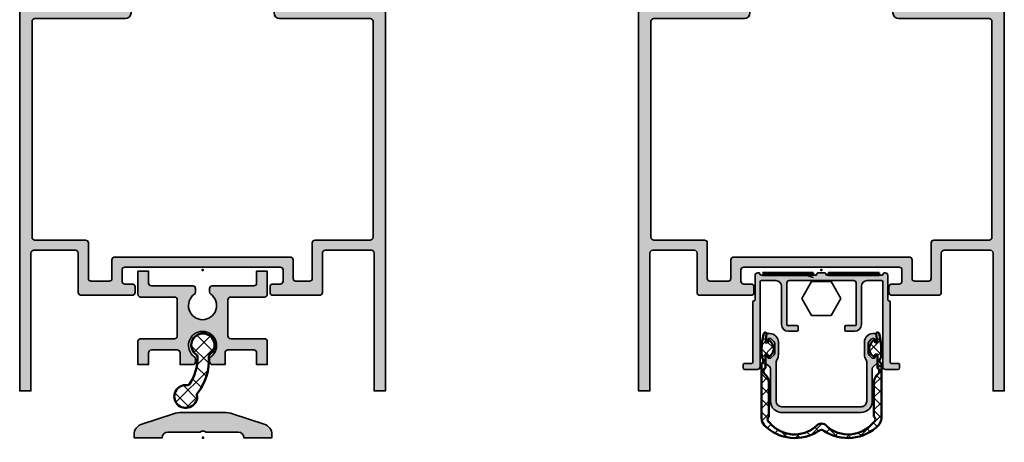
# Model space of a CAD drawing. Units: millimetres. Extents: x 2160 to 23610, y -640 to 3500.
# Drawn here: x 6427 to 6602, y 839 to 914 of the extents above; entities that cross this region are included whole.
import ezdxf

# ---------------------------------------------------------------- set-up
doc = ezdxf.new("R2010")
doc.units = ezdxf.units.MM
for name, color, linetype, lineweight in [('S01_Bemaßung', 6, 'Continuous', 25), ('S03_AL_Kontur', 253, 'Continuous', 35), ('S04_AL_Schraffur', 253, 'Continuous', 25), ('S05_EPDM_Kontur', 43, 'Continuous', 50), ('S06_EPDM_Schraffur', 43, 'Continuous', 25)]:
    doc.layers.add(name, color=color, linetype=linetype, lineweight=lineweight)
doc.layers.add('S22_Einfügepunkte', color=103, linetype='Continuous', lineweight=50, plot=False)

# ---------------------------------------------------------------- blocks, each defined once
blk = doc.blocks.new('300340_s')
at = {"layer": 'S04_AL_Schraffur'}
h = blk.add_hatch(color=256, dxfattribs=at)
edge = h.paths.add_edge_path()
edge.add_arc((19.99999964237232, 17.500030517578), 0.5, 270, 360)
edge.add_line((20.49999964237232, 17.500030517578), (20.49999964237232, 18.50003051757805))
edge.add_arc((19.99999964237232, 18.50003051757803), 0.5, 2.442665995363981e-12, 89.99999999999919)
edge.add_line((19.99999964237232, 19.00003051757803), (18.69999964237237, 19.00003051757803))
edge.add_arc((18.69999964237236, 19.50003051757803), 0.5, 180.000000000002, 270.0000000000004, ccw=False)
edge.add_line((18.19999964237236, 19.50003051757801), (18.19999964237236, 21.50003051757797))
edge.add_arc((18.69999964237236, 21.50003051757803), 0.5, 90.00000000000648, 180.0000000000065, ccw=False)
edge.add_line((18.6999996423723, 22.00003051757803), (46.30000000000003, 22.00003051757801))
edge.add_arc((46.30000000000003, 21.50003051757801), 0.4999999999999964, 2.3874235921539366e-12, 90.0000000000008, ccw=False)
edge.add_line((46.80000000000003, 21.50003051757803), (46.80000000000003, 19.50003051757801))
edge.add_arc((46.30000000000011, 19.50003051757793), 0.4999999999999147, -89.99999999999352, 9.777068044058979e-12, ccw=False)
edge.add_line((46.30000000000017, 19.00003051757801), (45.00000000000018, 19.00003051757801))
edge.add_arc((45.00000000000008, 18.50003051757801), 0.5000000000000071, 89.99999999998779, 180.0000000000053)
edge.add_line((44.50000000000006, 18.50003051757796), (44.50000000000006, 17.50003035647659))
edge.add_arc((45.0000000000001, 17.5000303564766), 0.5000000000000355, 180.0000000000008, 269.9540058742936)
edge.add_line((44.99959862557813, 17.00003051757801), (53.30000000000017, 17.00003051757801))
edge.add_arc((53.30000000000018, 17.50003051757801), 0.5000000000000036, 269.9999999999992, 359.9999999999996)
edge.add_line((53.80000000000018, 17.50003051757801), (53.80000000000015, 24.50003051757801))
edge.add_arc((54.30000000000015, 24.50003051757802), 0.5, 90, 180.0000000000016, ccw=False)
edge.add_line((54.30000000000015, 25.00003051757802), (62.50203547812705, 25.00003051757801))
edge.add_arc((62.50203547812704, 24.50003051757801), 0.4999999999999964, -3.979039320256561e-13, 89.9999999999992, ccw=False)
edge.add_line((63.00203547812704, 24.50003051757801), (63.00203547812698, -1.4210854715202e-14))
edge.add_line((63.00203547812698, -1.4210854715202e-14), (65.0000000000002, -1.4210854715202e-14))
edge.add_line((65.0000000000002, -1.4210854715202e-14), (65.00000000000018, 73.00003051757812))
edge.add_line((65.00000000000018, 73.00003051757812), (61.6000000000001, 73.00003051757814))
edge.add_line((61.6000000000001, 73.00003051757814), (60.50000000000019, 71.90003051757822))
edge.add_line((60.50000000000019, 71.90003051757822), (60.50000000000018, 71.30003051757808))
edge.add_line((60.50000000000018, 71.30003051757808), (62.00000000000006, 71.30003051757821))
edge.add_arc((62.00000000000007, 70.30003051757808), 1.000000000000128, 0, 90.0000000000008, ccw=False)
edge.add_line((63.00000000000019, 70.30003051757808), (63.00000000000019, 69.00003051757824))
edge.add_arc((62.00000000000018, 69.00003051757812), 1.000000000000007, -89.99999999999312, 6.480149750132114e-12, ccw=False)
edge.add_line((62.00000000000031, 68.00003051757811), (56.00000000000018, 68.00003051757811))
edge.add_arc((55.50000000000018, 68.52503051757805), 0.7249999999999478, 226.3971810272928, 313.6028189727068, ccw=False)
edge.add_line((55.00000000000018, 68.00003051757811), (48.00000000000018, 68.00003051757811))
edge.add_arc((48.00000000000018, 69.00003051757811), 1, 180, 270, ccw=False)
edge.add_line((47.00000000000018, 69.00003051757811), (47.00000000000018, 70.30003051757818))
edge.add_arc((48.00000000000018, 70.30003051757818), 1, 90, 180, ccw=False)
edge.add_line((48.00000000000018, 71.30003051757818), (50.50000000000018, 71.30003051757818))
edge.add_line((50.50000000000018, 71.30003051757818), (50.50000000000018, 71.80003051757816))
edge.add_arc((49.50000000000018, 71.80003051757805), 1, 6.513775987637282e-12, 90.00000000000652)
edge.add_line((49.50000000000007, 72.80003051757805), (33.00000000000009, 72.80003051757808))
edge.add_arc((32.50000000000014, 73.32503051757806), 0.7249999999999492, 226.3971810272853, 313.602818972702, ccw=False)
edge.add_line((32.00000000000007, 72.8000305175782), (15.50000000000023, 72.80003051757818))
edge.add_arc((15.50000000000023, 71.80003051757818), 1, 90.0000000000001, 180)
edge.add_line((14.50000000000023, 71.80003051757818), (14.50000000000023, 71.30003051757818))
edge.add_line((14.50000000000023, 71.30003051757818), (16.99999999999998, 71.30003051757807))
edge.add_arc((17.00000000000021, 70.30003051757805), 1.000000000000014, 0, 90.00000000001359, ccw=False)
edge.add_line((18.00000000000023, 70.30003051757805), (18.00000000000023, 69.00003051757822))
edge.add_arc((17.00000000000023, 69.00003051757811), 1, -90, 6.480149750132114e-12, ccw=False)
edge.add_line((17.00000000000023, 68.00003051757811), (9.999999999999996, 68.00003051757811))
edge.add_arc((9.499999999999998, 68.52503051757805), 0.7249999999999515, 226.3971810272929, 313.6028189727071, ccw=False)
edge.add_line((9, 68.00003051757811), (3.000000000000227, 68.00003051757811))
edge.add_arc((3.000000000000227, 69.00003051757811), 1, 180, 270, ccw=False)
edge.add_line((2.000000000000227, 69.00003051757811), (2.000000000000227, 70.30003051757807))
edge.add_arc((3.000000000000227, 70.30003051757807), 1, 90, 180, ccw=False)
edge.add_line((3.000000000000227, 71.30003051757807), (4.500000000000227, 71.30003051757805))
edge.add_line((4.500000000000227, 71.30003051757805), (4.500000000000227, 71.90003051757807))
edge.add_line((4.500000000000227, 71.90003051757807), (3.40000000000031, 73.00003051757811))
edge.add_line((3.40000000000031, 73.00003051757811), (2, 72.99999999999993))
edge.add_line((2, 72.99999999999993), (2, 88.90002432194358))
edge.add_arc((2.499696673151105, 88.90032774091132), 0.499696765270051, 89.965209646024, 180.0347903539759, ccw=False)
edge.add_line((2.500000092118852, 89.40002441406243), (3.300003143876753, 89.40002441406243))
edge.add_arc((3.300300190623011, 88.90032146080866), 0.4997030415429875, -0.03405928014421988, 90.03405928014462, ccw=False)
edge.add_line((3.800003143876779, 88.9000244140624), (3.800003143876779, 88.4000244140623))
edge.add_arc((4.299690500037176, 88.39971177022281), 0.4996874539677155, 179.9641512439021, 270.0358487561082)
edge.add_line((4.300003143876759, 87.90002441406241), (4.500000092118833, 87.90002441406243))
edge.add_arc((4.500303511030657, 88.39972099515074), 0.4996966732072442, 269.9652096460265, 360.0347903539673)
edge.add_line((5.000000092118966, 88.40002441406251), (5.000000092118967, 91.20001220703104))
edge.add_arc((4.500303511030639, 91.20031562594286), 0.4996966732072566, 359.9652096460262, 450.0347903539854)
edge.add_line((4.500000092118711, 91.7000122070312), (4.000000092118967, 91.70001220703118))
edge.add_line((4.000000092118967, 91.70001220703118), (4.000000092118967, 90.70001220703118))
edge.add_line((4.000000092118967, 90.70001220703118), (2.500000092118832, 90.7000122070312))
edge.add_arc((2.499556199977853, 91.69956831489009), 0.9995562064227568, 179.9745555608613, 270.0254444391517, ccw=False)
edge.add_line((1.500000092118967, 91.70001220703084), (1.500000092118967, 95.70001220703112))
edge.add_arc((2.49940788968004, 95.7006044094701), 0.9994079730168282, 89.96604919785432, 180.0339508021475, ccw=False)
edge.add_line((2.50000009211899, 96.70001220703118), (4.000000092118967, 96.70001220703118))
edge.add_line((4.000000092118967, 96.70001220703118), (4.000000092118967, 95.70001220703118))
edge.add_line((4.000000092118967, 95.70001220703118), (4.500000092118981, 95.70001220703118))
edge.add_arc((4.500178695709216, 96.19983360344092), 0.4998214283203832, 269.9795262236385, 360.0204737763625)
edge.add_line((5.000000092118968, 96.20001220703116), (5.000000092118966, 97.49999999999973))
edge.add_arc((4.500303511030564, 97.50030341891153), 0.4996966732073304, 359.9652096460294, 450.034790353998)
edge.add_line((4.500000092118526, 97.99999999999993), (0.5000000921189907, 97.99999999999994))
edge.add_arc((0.4996966731513484, 97.50030332684858), 0.4996967652703081, 89.96520964603604, 180.0347903539775)
edge.add_line((0, 97.49999990788082), (0, -1.4210854715202e-14))
edge.add_line((0, -1.4210854715202e-14), (2, -1.4210854715202e-14))
edge.add_line((2, -1.4210854715202e-14), (2.002077890106307, 24.50007292337227))
edge.add_arc((2.502077888308006, 24.5000305175781), 0.4999999999999508, 89.99999999999989, 179.9951406539287, ccw=False)
edge.add_line((2.502077888308007, 25.00003051757805), (9.900000063132133, 25.00003051757806))
edge.add_arc((9.900000063132072, 24.50003051757794), 0.5000000000001172, -1.9895196601282805e-12, 89.99999999999312, ccw=False)
edge.add_line((10.40000006313219, 24.50003051757792), (10.40000006313219, 17.50003051757805))
edge.add_arc((10.90000006313219, 17.50003051757805), 0.5000000000000018, 180, 269.9999999999996)
edge.add_line((10.90000006313219, 17.00003051757805), (19.99999964237232, 17.000030517578))
edge = h.paths.add_edge_path(flags=16)
edge.add_arc((62.3000000000003, 65.7000305175781), 0.500000000000071, 359.9999999999935, 449.9999999999992)
edge.add_line((62.3000000000003, 66.20003051757817), (46.20000305175799, 66.20003051757816))
edge.add_arc((46.20000305175799, 67.20003051757817), 1.000000000000014, 180, 270, ccw=False)
edge.add_line((45.20000305175797, 67.20003051757817), (45.20000305175797, 70.500030517578))
edge.add_arc((44.70030009850429, 70.50032756432431), 0.4997030415429023, 359.9659407198492, 450.03405928015)
edge.add_line((44.70000305175798, 71.000030517578), (20.29999694824219, 71.000030517578))
edge.add_arc((20.29969990144354, 70.50032747608768), 0.49970312977955, 89.96594071986144, 180.0340592801589)
edge.add_line((19.79999685995322, 70.50003042928884), (19.79999685995322, 67.20003051757814))
edge.add_arc((18.79999685995321, 67.20003051757814), 1.000000000000004, 269.9999999999998, 360, ccw=False)
edge.add_line((18.79999685995321, 66.20003051757814), (2.700000000000291, 66.20003051757817))
edge.add_arc((2.700000000000285, 65.70003051757817), 0.5, 89.9999999999993, 180.0000000000016)
edge.add_line((2.200000000000272, 65.70003051757816), (2.200000000000272, 27.30003051757802))
edge.add_arc((2.700000000000271, 27.30003051757802), 0.4999999999999987, 180, 269.9999999999998)
edge.add_line((2.700000000000269, 26.80003051757802), (11.70000006313215, 26.800030517578))
edge.add_arc((11.70000006313215, 26.30003051757801), 0.4999999999999964, 1.5916157281026244e-12, 90, ccw=False)
edge.add_line((12.20000006313214, 26.30003051757802), (12.20000006313214, 20.00003051757805))
edge.add_arc((12.70000006313214, 20.00003051757808), 0.5, 180.0000000000033, 270)
edge.add_line((12.70000006313214, 19.50003051757808), (15.90000006313199, 19.50003051757797))
edge.add_arc((15.90000006313193, 20.0000305175781), 0.5000000000001243, 270.0000000000065, 360.0000000000032)
edge.add_line((16.40000006313205, 20.00003051757812), (16.40000035762792, 23.30003051757822))
edge.add_arc((16.90000035762792, 23.30003051757822), 0.5, 90, 180.0000000000004, ccw=False)
edge.add_line((16.90000035762792, 23.80003051757822), (48.10000000000009, 23.80003051757728))
edge.add_arc((48.10000000000009, 23.30003051757727), 0.5000000000000071, 0, 90.0000000000008, ccw=False)
edge.add_line((48.60000000000009, 23.30003051757727), (48.60000000000009, 20.00003051757801))
edge.add_arc((49.10000000000009, 20.000030517578), 0.4999999999999929, 179.9999999999988, 269.9999999999992)
edge.add_line((49.10000000000008, 19.50003051757801), (51.49999999999942, 19.50003051757801))
edge.add_arc((51.49999999999942, 20.00003051757868), 0.5000000000006715, 269.9999999999992, 359.9999999999996)
edge.add_line((52.00000000000009, 20.00003051757868), (52.00000000000009, 26.30003051757796))
edge.add_arc((52.50000000000009, 26.30003051757796), 0.5, 90, 180, ccw=False)
edge.add_line((52.50000000000009, 26.80003051757796), (62.30000000000037, 26.80003051757797))
edge.add_arc((62.30000000000038, 27.30003051757797), 0.4999999999999964, 269.9999999999992, 359.9999999999992)
edge.add_line((62.80000000000037, 27.30003051757796), (62.80000000000037, 65.70003051757804))
at = {"layer": 'S03_AL_Kontur'}
for points in [[(19.99999964237232, 17.000030517578, 0.414213562373095), (20.49999964237232, 17.500030517578), (20.49999964237232, 18.50003051757805, 0.4142135623730784), (19.99999964237232, 19.00003051757803), (18.69999964237237, 19.00003051757803, -0.4142135623730867), (18.19999964237236, 19.50003051757801), (18.19999964237236, 21.50003051757797, -0.414213562373095), (18.6999996423723, 22.00003051757803), (46.30000000000003, 22.00003051757801, -0.4142135623730867), (46.80000000000003, 21.50003051757803), (46.80000000000003, 19.50003051757801, -0.4142135623731117), (46.30000000000017, 19.00003051757801), (45.00000000000018, 19.00003051757801, 0.4142135623731866), (44.50000000000006, 18.50003051757796), (44.50000000000006, 17.50003035647659, 0.4139784621951387), (44.99959862557813, 17.00003051757801), (53.30000000000017, 17.00003051757801, 0.414213562373095), (53.80000000000018, 17.50003051757801), (53.80000000000015, 24.50003051757801, -0.4142135623731034), (54.30000000000015, 25.00003051757802), (62.50203547812705, 25.00003051757801, -0.414213562373095), (63.00203547812704, 24.50003051757801), (63.00203547812698, -1.4210854715202e-14), (65.0000000000002, -1.4210854715202e-14), (65.00000000000018, 73.00003051757812), (61.6000000000001, 73.00003051757814), (60.50000000000019, 71.90003051757822), (60.50000000000018, 71.30003051757808), (62.00000000000006, 71.30003051757821, -0.4142135623730992), (63.00000000000019, 70.30003051757808), (63.00000000000019, 69.00003051757824, -0.414213562373095), (62.00000000000031, 68.00003051757811), (56.00000000000018, 68.00003051757811, -0.4000000000000361), (55.00000000000018, 68.00003051757811), (48.00000000000018, 68.00003051757811, -0.414213562373095), (47.00000000000018, 69.00003051757811), (47.00000000000018, 70.30003051757818, -0.414213562373095), (48.00000000000018, 71.30003051757818), (50.50000000000018, 71.30003051757818), (50.50000000000018, 71.80003051757816, 0.414213562373095), (49.50000000000007, 72.80003051757805), (33.00000000000009, 72.80003051757808, -0.4000000000000519), (32.00000000000007, 72.8000305175782), (15.50000000000023, 72.80003051757818, 0.414213562373095), (14.50000000000023, 71.80003051757818), (14.50000000000023, 71.30003051757818), (16.99999999999998, 71.30003051757807, -0.4142135623731658), (18.00000000000023, 70.30003051757805), (18.00000000000023, 69.00003051757822, -0.4142135623731283), (17.00000000000023, 68.00003051757811), (9.999999999999996, 68.00003051757811, -0.4000000000000361), (9, 68.00003051757811), (3.000000000000227, 68.00003051757811, -0.414213562373095), (2.000000000000227, 69.00003051757811), (2.000000000000227, 70.30003051757807, -0.414213562373095), (3.000000000000227, 71.30003051757807), (4.500000000000227, 71.30003051757805), (4.500000000000227, 71.90003051757807), (3.40000000000031, 73.00003051757811), (2, 72.99999999999993), (2, 88.90002432194358, -0.4145693002917299), (2.500000092118852, 89.40002441406243), (3.300003143876753, 89.40002441406243, -0.4145618240033017), (3.800003143876779, 88.9000244140624), (3.800003143876779, 88.4000244140623, 0.4145801240559832), (4.300003143876759, 87.90002441406241), (4.500000092118833, 87.90002441406243, 0.4145693002916755), (5.000000092118966, 88.40002441406251), (5.000000092118967, 91.20001220703104, 0.4145693002917671), (4.500000092118711, 91.7000122070312), (4.000000092118967, 91.70001220703118), (4.000000092118967, 90.70001220703118), (2.500000092118832, 90.7000122070312, -0.4144737277593369), (1.500000092118967, 91.70001220703084), (1.500000092118967, 95.70001220703112, -0.4145607146620784), (2.50000009211899, 96.70001220703118), (4.000000092118967, 96.70001220703118), (4.000000092118967, 95.70001220703118), (4.500000092118981, 95.70001220703118, 0.4144228997517573), (5.000000092118968, 96.20001220703116), (5.000000092118966, 97.49999999999973, 0.4145693002918129), (4.500000092118526, 97.99999999999993), (0.5000000921189905, 97.99999999999994, 0.4145693002916841), (0, 97.49999990788082), (0, -1.4210854715202e-14), (2, -1.4210854715202e-14), (2.002077890106307, 24.50007292337227, -0.4141887218521233), (2.502077888308007, 25.00003051757805), (9.900000063132133, 25.00003051757806, -0.4142135623730701), (10.40000006313219, 24.50003051757792), (10.40000006313219, 17.50003051757805, 0.414213562373095), (10.90000006313219, 17.00003051757805)], [(62.80000000000037, 65.70003051757804, 0.4142135623731159), (62.3000000000003, 66.20003051757817), (46.20000305175799, 66.20003051757816, -0.414213562373095), (45.20000305175797, 67.20003051757817), (45.20000305175797, 70.500030517578, 0.4145618240033642), (44.70000305175798, 71.000030517578), (20.29999694824219, 71.000030517578, 0.4145618240033436), (19.79999685995322, 70.50003042928884), (19.79999685995322, 67.20003051757814, -0.414213562373095), (18.79999685995321, 66.20003051757814), (2.700000000000292, 66.20003051757817, 0.4142135623730992), (2.200000000000272, 65.70003051757816), (2.200000000000272, 27.30003051757802, 0.414213562373095), (2.700000000000269, 26.80003051757802), (11.70000006313215, 26.800030517578, -0.4142135623730867), (12.20000006313214, 26.30003051757802), (12.20000006313214, 20.00003051757805, 0.4142135623730784), (12.70000006313214, 19.50003051757808), (15.90000006313199, 19.50003051757797, 0.4142135623730784), (16.40000006313205, 20.00003051757812), (16.40000035762792, 23.30003051757822, -0.414213562373095), (16.90000035762792, 23.80003051757822), (48.10000000000009, 23.80003051757728, -0.414213562373095), (48.60000000000009, 23.30003051757727), (48.60000000000009, 20.00003051757801, 0.414213562373095), (49.10000000000008, 19.50003051757801), (51.49999999999942, 19.50003051757801, 0.414213562373095), (52.00000000000009, 20.00003051757868), (52.00000000000009, 26.30003051757796, -0.414213562373095), (52.50000000000009, 26.80003051757796), (62.30000000000037, 26.80003051757797, 0.414213562373095), (62.80000000000037, 27.30003051757796)]]:
    blk.add_lwpolyline(points, format="xyb", close=True, dxfattribs=at)
at = {"layer": 'S22_Einfügepunkte'}
blk.add_point((8.999696212309624, 80.0003037876673), dxfattribs=at)
blk = doc.blocks.new('204285_s_2')
at = {"layer": 'S06_EPDM_Schraffur'}
h = blk.add_hatch(dxfattribs=at)
h.set_pattern_fill('NETZ', color=256, scale=2, angle=45, style=0)
h.set_pattern_definition([(45, (0, 0), (-1.414213562373095, 1.414213562373095), []), (135, (0, 0), (-1.414213562373095, -1.414213562373095), [])])
h.paths.add_polyline_path([(2.986893477591835, 2.296685562287386, 3.414478059188018), (0.7586969006874114, 2.157163601415422, 0.2022819939068478), (2.834448921016635, -4.717734834311077, 3.089372401139538), (4.626236739310629, -3.141058578337609, -0.3370294649737459), (4.01933370990474, -2.792970138578138, -0.1455118389973941), (2.742890181693396, 1.823693618928013, -0.3137044862140472)])
at = {"layer": 'S05_EPDM_Kontur'}
blk.add_lwpolyline([(4.125237288626995, -2.958044662321989, 0.2445266356927495), (4.626236739310588, -3.141058578337614, -2.618058215591809), (2.784241500052769, -5.136053695525111, 0.2814385341020422), (2.716460139930625, -4.572506739401121, -0.1887813157194904), (0.7323058577527239, 1.864948915432973, 0.2571994238224094), (0.5314818991334211, 2.30364988907528, -3.042143621676823), (2.986893477591835, 2.296685562287386, 0.3137044862140533), (2.742890181693397, 1.823693618928003, 0.1514752085419282)], format="xyb", close=True, dxfattribs=at)
blk = doc.blocks.new('151870_s')
at = {"layer": 'S04_AL_Schraffur'}
h = blk.add_hatch(color=256, dxfattribs=at)
edge = h.paths.add_edge_path()
edge.add_arc((0, 3.400000000000033), 2.500000000000065, -54.31466528734791, 234.3146652873479, ccw=False)
edge.add_arc((1.749999999999952, 0.9633014137977366), 0.499999999999952, 125.6853347126439, 179.9999999999918)
edge.add_line((1.25, 0.963301413797808), (1.25, 0.5))
edge.add_arc((1.75, 0.5), 0.5, 180, 270)
edge.add_line((1.75, 0), (4, 0))
edge.add_line((4, 0), (4, 2.100000000000023))
edge.add_arc((4.5, 2.100000000000023), 0.5, 90, 180, ccw=False)
edge.add_line((4.5, 2.600000000000023), (9.100000000000023, 2.600000000000023))
edge.add_arc((9.100000000000023, 2.100000000000023), 0.5, 0, 90, ccw=False)
edge.add_line((9.600000000000023, 2.100000000000023), (9.600000000000023, 0))
edge.add_line((9.600000000000023, 0), (11.5, 0))
edge.add_line((11.5, 0), (11.5, 4.100000000000023))
edge.add_arc((11, 4.100000000000023), 0.5, 0, 90)
edge.add_line((11, 4.600000000000023), (5, 4.600000000000023))
edge.add_arc((5, 5.100000000000023), 0.5, 180, 270, ccw=False)
edge.add_line((4.5, 5.100000000000023), (4.5, 11.5))
edge.add_arc((5, 11.5), 0.5, 90, 180, ccw=False)
edge.add_line((5, 12), (11, 12))
edge.add_arc((11, 12.5), 0.5, 270, 360)
edge.add_line((11.5, 12.5), (11.5, 16.60000000000002))
edge.add_line((11.5, 16.60000000000002), (9.600000000000023, 16.60000000000002))
edge.add_line((9.600000000000023, 16.60000000000002), (9.600000000000023, 14.5))
edge.add_arc((9.100000000000023, 14.5), 0.5, 270, 360, ccw=False)
edge.add_line((9.100000000000023, 14), (1.75, 14))
edge.add_arc((1.75, 13.5), 0.5, 90, 180)
edge.add_line((1.25, 13.5), (1.25, 12.91872134033758))
edge.add_arc((1.750000000000244, 12.91872134033766), 0.5000000000002436, 180.0000000000086, 234.314665287355)
edge.add_arc((-1.014540421369548e-13, 10.48202275413502), 2.500000000000278, -234.3146652873544, 54.31466528734529, ccw=False)
edge.add_arc((-1.750000000000014, 12.91872134033769), 0.500000000000014, 305.6853347126476, 360.0000000000013)
edge.add_line((-1.25, 12.9187213403377), (-1.25, 13.5))
edge.add_arc((-1.75, 13.5), 0.5, 0, 90)
edge.add_line((-1.75, 14), (-9.100000000000023, 14))
edge.add_arc((-9.100000000000023, 14.5), 0.5, 180, 270, ccw=False)
edge.add_line((-9.600000000000023, 14.5), (-9.600000000000023, 16.60000000000002))
edge.add_line((-9.600000000000023, 16.60000000000002), (-11.5, 16.60000000000002))
edge.add_line((-11.5, 16.60000000000002), (-11.5, 12.5))
edge.add_arc((-11, 12.5), 0.5, 180, 270)
edge.add_line((-11, 12), (-5, 12))
edge.add_arc((-5, 11.5), 0.5, 0, 90, ccw=False)
edge.add_line((-4.5, 11.5), (-4.5, 5.100000000000023))
edge.add_arc((-5, 5.100000000000023), 0.5, 270, 360, ccw=False)
edge.add_line((-5, 4.600000000000023), (-11, 4.600000000000023))
edge.add_arc((-11, 4.100000000000023), 0.5, 90, 180)
edge.add_line((-11.5, 4.100000000000023), (-11.5, 0))
edge.add_line((-11.5, 0), (-9.600000000000023, 0))
edge.add_line((-9.600000000000023, 0), (-9.600000000000023, 2.100000000000023))
edge.add_arc((-9.100000000000023, 2.100000000000023), 0.5, 90, 180, ccw=False)
edge.add_line((-9.100000000000023, 2.600000000000023), (-4.5, 2.600000000000023))
edge.add_arc((-4.5, 2.100000000000023), 0.5, 0, 90, ccw=False)
edge.add_line((-4, 2.100000000000023), (-4, 0))
edge.add_line((-4, 0), (-1.75, 0))
edge.add_arc((-1.75, 0.5), 0.5, 270, 360)
edge.add_line((-1.25, 0.5), (-1.25, 0.963301413797808))
edge.add_arc((-1.749999999999951, 0.9633014137977371), 0.4999999999999509, 8.116775547095691e-12, 54.31466528735618)
at = {"layer": 'S03_AL_Kontur'}
blk.add_lwpolyline([(-1.458333333333371, 1.369417844831446, -3.106684906401281), (1.458333333333371, 1.369417844831446, 0.2415313610588716), (1.25, 0.963301413797808), (1.25, 0.5, 0.414213562373095), (1.75, 0), (4, 0), (4, 2.100000000000023, -0.414213562373095), (4.5, 2.600000000000023), (9.100000000000023, 2.600000000000023, -0.414213562373095), (9.600000000000023, 2.100000000000023), (9.600000000000023, 0), (11.5, 0), (11.5, 4.100000000000023, 0.414213562373095), (11, 4.600000000000023), (5, 4.600000000000023, -0.414213562373095), (4.5, 5.100000000000023), (4.5, 11.5, -0.414213562373095), (5, 12), (11, 12, 0.414213562373095), (11.5, 12.5), (11.5, 16.60000000000002), (9.600000000000023, 16.60000000000002), (9.600000000000023, 14.5, -0.414213562373095), (9.100000000000023, 14), (1.75, 14, 0.4142135623730949), (1.25, 13.5), (1.25, 12.91872134033758, 0.2415313610588645), (1.458333333333485, 12.51260490930372, -3.106684906401458), (-1.458333333333371, 12.51260490930395, 0.2415313610588979), (-1.25, 12.9187213403377), (-1.25, 13.5, 0.4142135623730949), (-1.75, 14), (-9.100000000000023, 14, -0.414213562373095), (-9.600000000000023, 14.5), (-9.600000000000023, 16.60000000000002), (-11.5, 16.60000000000002), (-11.5, 12.5, 0.414213562373095), (-11, 12), (-5, 12, -0.414213562373095), (-4.5, 11.5), (-4.5, 5.100000000000023, -0.414213562373095), (-5, 4.600000000000023), (-11, 4.600000000000023, 0.414213562373095), (-11.5, 4.100000000000023), (-11.5, 0), (-9.600000000000023, 0), (-9.600000000000023, 2.100000000000023, -0.414213562373095), (-9.100000000000023, 2.600000000000023), (-4.5, 2.600000000000023, -0.414213562373095), (-4, 2.100000000000023), (-4, 0), (-1.75, 0, 0.414213562373095), (-1.25, 0.5), (-1.25, 0.963301413797808, 0.2415313610588722)], format="xyb", close=True, dxfattribs=at)
blk = doc.blocks.new('157350_s')
at = {"layer": 'S04_AL_Schraffur'}
blk.add_hatch(color=256, dxfattribs=at).paths.add_polyline_path([(-3.715401070856629, 4.500000000089897, 0.07819798468285007), (-5.250960208853404, 4.258367274634803), (-10.86519152798987, 2.446615069412927, 0.3253866904672318), (-12.25, 0.543971481811181), (-12.25, 0), (-7.25, 0, -0.4142133443361364), (-6.249999234842864, 0.9999999999999926), (-0.4999999994481054, 0.9999999403953554, -0.399999182183738), (0.5000000000000001, 1), (6.249995512578005, 1, -0.4142122480411826), (7.25, -5.082197683525802e-21), (12.25, 0), (12.25, 0.5448065667923396, 0.3254470179598712), (10.86417502390113, 2.447603628894549), (5.250453554497504, 4.258530485211664, 0.07817113554012124), (3.715402383706583, 4.499999523072801)])
at = {"layer": 'S03_AL_Kontur'}
blk.add_lwpolyline([(-0.4999999994481051, 0.9999999403953553), (-6.249999999999999, 1.000000000000001, 0.4142131202271075), (-7.250000000000002, 0), (-12.25, 0), (-12.25, 0.5439999699592613, -0.3255559727310966), (-10.86399936676025, 2.446999788284301), (-5.250960208853403, 4.258367274634803, -0.07819798468285005), (-3.715401070856636, 4.500000000089898), (3.715402383706579, 4.499999523072801, -0.07817113554012124), (5.250453554497496, 4.258530485211666), (10.86419105529785, 2.447598457336427, -0.3255562085277454), (12.25, 0.5439999699592589), (12.25, -2.212695370796013e-36), (7.25, -5.082197683525804e-21, 0.4142109337163896), (6.25, 1), (0.4999999992711389, 1, 0.3999991821837379)], format="xyb", close=True, dxfattribs=at)
at = {"layer": 'S22_Einfügepunkte'}
blk.add_point((0, 0), dxfattribs=at)
blk = doc.blocks.new('151870_s_29_8')
at = {"layer": 'S22_Einfügepunkte'}
blk.add_point((0, 0), dxfattribs=at)
for name, p in [('151870_s', (-2.131628207280301e-14, -16.83327645095744)), ('157350_s', (0.0817743048645525, -29.84999999999991))]:
    blk.add_blockref(name, p)
at = {"xscale": -1}
blk.add_blockref('204285_s_2', (1.831812062898962, -17.33500715884156), dxfattribs=at)
blk = doc.blocks.new('A$C3FD5172C')
at = {"layer": 'S04_AL_Schraffur'}
for points in [[(-11.40000012193917, -17.6999999999999, 0.4142135623730951), (-10.90000012193917, -17.20000000000002), (-10.9000001219394, -2.099999999999937, -0.4142135623730845), (-10.70000012193935, -1.899999999999892), (-8.10000000000008, -1.89999999999992, -0.4142135623731033), (-7.100000000000023, -2.899999999999892), (-7.100000000000136, -9.69999999999996, 0.4142135623730829), (-5.900000000000318, -10.89999999999984), (-4.35000000000008, -10.89999999999995, 0.4142135623731366), (-4.150000000000034, -10.70000000000002), (-4.149999999999864, -10.09999999999997, 0.4142135623730845), (-4.349999999999966, -9.899999999999835), (-5.950000000000102, -9.899999999999949, -0.4142135623731262), (-6.150000000000034, -9.700000000000074), (-6.150000000000034, -2.299999999999812, -0.4142135623730957), (-5.750000000000057, -1.899999999999835), (5.75, -1.899999999999835, -0.414213562373116), (6.150000000000034, -2.299999999999812), (6.150000000000091, -9.69999999999996, -0.4142135623730743), (5.95000000000033, -9.899999999999835), (4.349999999999966, -9.899999999999977, 0.4142135623730743), (4.150000000000034, -10.09999999999977), (4.150000000000034, -10.69999999999987, 0.4142135623731367), (4.349999999999909, -10.89999999999984), (5.900000000000034, -10.89999999999995, 0.4142135623731087), (7.10000000000008, -9.69999999999996), (7.100000000000023, -2.899999999999892, -0.4142135623730992), (8.099999999999966, -1.89999999999992), (10.70000000000005, -1.899999999999949, -0.4142135623731262), (10.90000000000003, -2.099999999999909), (10.89999999999992, -17.19999999999987, 0.4142135623731075), (11.39999999999981, -17.6999999999999), (13.59999999999974, -17.69999999999993, 0.4142135623731227), (13.89999999999981, -17.39999999999995), (13.89999999999975, -16.79999999999978, 0.4142135623731782), (13.69999999999976, -16.5999999999998), (12.39999987806084, -16.59999999999999, -0.4142135623731888), (12.19999987806096, -16.40000000000006), (12.19999987806079, -5.69999999999996, 0.4142135623729597), (11.99999987806081, -5.499999999999972, -0.414213562373147), (11.79999987806076, -5.299999999999898), (11.79999987806087, -0.9996508022141768, 0.4140090218201576), (11.30000000000013, -0.4999999999999432), (11.15000000000003, -0.5, 0.4142135623730847), (10.9500000000001, -0.6999999999999886, -0.4142135623730847), (10.75000000000017, -0.8999999999999773), (1.000000000000057, -0.8999999999999773, -0.4142135623730638), (0.8000000000000682, -0.6999999999999886, 0.4142135623731054), (0.6000000000000796, -0.4999999999999716), (-0.6000000000000796, -0.5, 0.4142135623730951), (-0.8000000000000114, -0.6999999999999886, -0.4142135623730742), (-1, -0.8999999999999488), (-10.75000000000011, -0.8999999999999488, -0.4142135623731054), (-10.9500000000001, -0.6999999999999886, 0.4142135623730847), (-11.15000000000015, -0.5), (-11.30000000000013, -0.5, 0.4142135623730991), (-11.80000000000013, -1.000000000000057), (-11.80000000000001, -5.299999999999926, -0.414213562373147), (-12.00000000000011, -5.499999999999943, 0.4142135623729598), (-12.19999999999999, -5.699999999999903), (-12.19999999999999, -16.40000000000006, -0.4142135623731989), (-12.40000000000009, -16.59999999999999), (-13.69999999999976, -16.59999999999985, 0.4142135623731574), (-13.89999999999992, -16.79999999999998), (-13.89999999999975, -17.39999999999995, 0.4142135623730951), (-13.59999999999985, -17.69999999999996)], [(7.03844222880781, -25.31774292748298, 0.4140231535732295), (9.038437958991892, -23.31904705216166), (9.03844207658966, -17.55687746919779, -0.2369630343483025), (9.239800022639088, -17.15586260212658), (9.817374130291682, -16.64998788737361, 0.1012138513113223), (9.938596587368806, -16.49044083663051), (9.938596587368806, -15.10806102874932, 0.2192922536692006), (9.818810077324883, -15.07049700720154, 0.3516781123109981), (9.658570656800919, -15.16840288753519), (9.514835046636733, -15.56712283109792, -0.3161439413994182), (9.32668712868491, -15.69929687817688), (9.106191446529692, -15.69929687817688, -0.1989123732009924), (8.964770085811779, -15.64071823441387), (8.453165310629117, -15.12911345923123, -0.198912367379658), (8.306718701222394, -14.7755600686379), (8.306718701222394, -13.0782562982636, -0.1989123673729099), (8.453165310627185, -12.72470290766222), (8.922602494542787, -12.25526572372223, -0.1989123673864061), (9.064023850810997, -12.19668707994458), (9.32668691776729, -12.19668707994458, -0.3161438400912491), (9.51483481457791, -12.32886106041008), (9.658570570032282, -12.72758090672477, 0.3516780179454315), (9.818810059695522, -12.82548677817388, 0.1961431239197775), (9.928341791162836, -12.79640795054428), (9.739976185371177, -11.31538813039862), (9.13751233297171, -11.31538813039862, 0.4142135623730951), (7.637512332968925, -12.81538813040143), (7.637512332968925, -15.08857363084877, 0.1581633485080592), (7.923226621393212, -15.96920420643784, -0.1581633485073853), (8.037512336762973, -16.32145643667218), (8.037512336782584, -23.31985674293637, -0.4142135623796048), (7.037512336762632, -24.31985674293406), (-7.045472833485235, -24.31985674264592, -0.4142135622832067), (-8.045472833461986, -23.31985674293406), (-8.045472833441522, -16.32145643654542, -0.1581633485076236), (-7.93118711811411, -15.96920420643903, 0.1581633485076011), (-7.645472829691471, -15.08857363085195), (-7.645472829691528, -12.81538813040146, 0.4142135623730951), (-9.145472829694256, -11.31538813039862), (-9.74793668208423, -11.31538813039865), (-9.9363022878768, -12.79640795055076, 0.196143123899828), (-9.826770556418865, -12.82548677817397, 0.3516780179478984), (-9.666531066754203, -12.72758090672497), (-9.52279531129983, -12.32886106041227, -0.3161438400907769), (-9.334647414489325, -12.19668707994708), (-9.07198434753559, -12.19668707994708, -0.1989123673807077), (-8.930562991293414, -12.25526572371211), (-8.461125807348992, -12.7247029076604, -0.1989123673785926), (-8.314679197944258, -13.07825629825089), (-8.314679197944315, -14.77556006864285, -0.1989123673781119), (-8.461125807348878, -15.12911345923393), (-8.972730582531938, -15.64071823441705, -0.198912367380577), (-9.114151938770021, -15.69929687818052), (-9.334647683146898, -15.69929687818052, -0.3161439144837497), (-9.52279559445833, -15.56712284951863), (-9.666531153523522, -15.16840288753519, 0.3516781553009176), (-9.82677057686459, -15.07049699411618, 0.2192924200980187), (-9.94655708408203, -15.1080610483468), (-9.94655708408203, -16.52166986767125, 0.1352163450570437), (-9.735357005167373, -16.7927421651155), (-9.247760519361748, -17.15586240395567, -0.2369632095411472), (-9.046402307209291, -17.55687746916817), (-9.046402306866241, -23.33440566586347, 0.4387978558624328), (-6.871267443534634, -25.31774292748298)]]:
    blk.add_hatch(color=256, dxfattribs=at).paths.add_polyline_path(points)
at = {"layer": 'S06_EPDM_Schraffur'}
h = blk.add_hatch(dxfattribs=at)
h.set_pattern_fill('ANSI37', color=256, scale=0.5, style=0)
h.set_pattern_definition([(45, (-32.56434186581964, -284.3171731358503), (-1.122532015133644, 1.122532015133644), []), (135, (-32.56434186581964, -284.3171731358503), (-1.122532015133644, -1.122532015133644), [])])
h.paths.add_polyline_path([(-9.13742851068497, -12.61741160828512, 0.0903534111165587), (-9.278801500366797, -12.55994243067573, 0.306879423113975), (-9.421144891506458, -12.61839118868795), (-9.587993229009442, -12.86993967821678), (-9.945505392429538, -12.86993967821678), (-9.74634130474925, -11.37714183931109, 0.2600764790447941), (-9.838188466485065, -11.16826546415518), (-10.13189559159997, -11.16826546415518, 0.175962617715533), (-10.24288159909412, -11.3211776660807, 0.1060140564355135), (-10.54032605863011, -15.67294027245487, -0.5542862554688253), (-10.65634649933753, -16.63191768654707), (-10.65634649933753, -26.36300292963233, 0.1960871314354012), (-10.15716911109593, -27.5869076620009, 0.3614662512725228), (-0.4394323001297948, -28.58715479659733, -0.4097687925995623), (0.4314715947884338, -28.58715465656488, 0.3614662605696584), (10.1492086143827, -27.58690766200084, 0.1960871314353937), (10.64838600262448, -26.36300292963227), (10.64838600262448, -16.63191768654713, -0.5542862554688849), (10.53236556191712, -15.67294027245538, 0.1060140564355093), (10.23492110238107, -11.32117766608076, 0.1759626177155316), (10.12393509488703, -11.16826546415524), (9.830227969771954, -11.16826546415524, 0.260076479045214), (9.738380808036197, -11.37714183931149), (9.837938551590298, -12.12335862043369), (9.937544895716371, -12.86993967821672), (9.580032732296331, -12.86993967821678), (9.41318439479329, -12.61839118868795, 0.3068794231140133), (9.27084100365363, -12.55994243067573, 0.0903534111165419), (9.129468013971803, -12.61741160828507, 0.1846002737739947), (8.480032732252255, -13.94493967821666, 0.2338040710589171), (9.131158563765155, -15.27909530671184, 0.08743839084069903), (9.27084101778695, -15.33493692568373, 0.3097484340454906), (9.414688588529032, -15.27498667724001), (9.580032732273992, -15.0199396782391), (9.93859658736875, -15.01993967821682), (9.93859658736909, -17.42062242916904, -0.5163795159017899), (10.04352590058937, -18.53015855746617, 0.2336609419842401), (9.33662047264096, -19.96024395930453), (9.336620499038247, -26.03681153060279, 0.224302542907889), (9.4095917903349, -26.19129035406002, -0.4855128852915079), (9.392792906635236, -26.97690658042524, 0.05788506444108493), (9.192276358285369, -27.16789883799891, -0.4237061581608729), (0.942586379974216, -27.78918558852047, 0.5101584484764026), (-0.9505280796955162, -27.78916888882969, -0.4237074459026596), (-9.200236854998423, -27.16789883799885, 0.05788506444109204), (-9.400753403348347, -26.97690658042529, -0.4855128852915385), (-9.417552287048068, -26.19129035406013, 0.2243025429078414), (-9.3445809957513, -26.0368115306029), (-9.344580969354126, -19.96024395930453, 0.2336609419842495), (-10.05148639730254, -18.530158557466, -0.5163795159017454), (-9.946557084082144, -17.4206224291687), (-9.946557084081803, -15.01993967821682), (-9.587993228987159, -15.01993967823904), (-9.422649085242199, -15.27498667723995, 0.3097484340459966), (-9.278801514499776, -15.33493692568373, 0.08743839084048086), (-9.139119060478379, -15.27909530671184, 0.2338040710589281), (-8.487993228965308, -13.94493967821677, 0.1846002737740018)])
at = {"layer": 'S03_AL_Kontur', "color": 7, "linetype": 'Continuous'}
for p, q in [((-3.476753419097349, -5.06406296004667), (-1.745600298150123, -2.064062960046527)), ((1.722093459955147, -2.064062960046385), (-1.745600298150066, -2.064062960046527)), ((1.722093459955147, -2.064062960046385), (3.453246580902658, -5.0640629600463)), ((-1.745600298149839, -8.064062960046584), (-3.476753419097349, -5.06406296004667)), ((3.453246580902658, -5.0640629600463), (1.722093459955374, -8.064062960046243)), ((1.722093459955374, -8.064062960046243), (-1.745600298149839, -8.064062960046584))]:
    blk.add_line(p, q, dxfattribs=at)
for points in [[(1.000000000000057, -0.8999999999999773, -0.4142135623730638), (0.8000000000000682, -0.6999999999999886, 0.4142135623731054), (0.6000000000000796, -0.4999999999999716), (-0.6000000000000796, -0.5, 0.414213562373095), (-0.8000000000000114, -0.6999999999999886, -0.4142135623730742), (-1, -0.8999999999999488), (-10.75000000000011, -0.8999999999999488, -0.4142135623731054), (-10.9500000000001, -0.6999999999999886, 0.4142135623730846), (-11.15000000000015, -0.5), (-11.30000000000013, -0.5, 0.4142135623730991), (-11.80000000000013, -1.000000000000057), (-11.80000000000001, -5.299999999999926, -0.414213562373147), (-12.00000000000011, -5.499999999999943, 0.4142135623729598), (-12.19999999999999, -5.699999999999903), (-12.19999999999999, -16.40000000000006, -0.4142135623731991), (-12.40000000000009, -16.59999999999999), (-13.69999999999976, -16.59999999999985, 0.4142135623731575), (-13.89999999999992, -16.79999999999998), (-13.89999999999975, -17.39999999999995, 0.414213562373095), (-13.59999999999985, -17.69999999999996), (-11.40000012193917, -17.6999999999999, 0.414213562373095), (-10.90000012193917, -17.20000000000002), (-10.9000001219394, -2.099999999999937, -0.4142135623730846), (-10.70000012193935, -1.899999999999892), (-8.10000000000008, -1.89999999999992, -0.4142135623731033), (-7.100000000000023, -2.899999999999892), (-7.100000000000136, -9.69999999999996, 0.4142135623730829), (-5.900000000000318, -10.89999999999984), (-4.35000000000008, -10.89999999999995, 0.4142135623731367), (-4.150000000000034, -10.70000000000002), (-4.149999999999864, -10.09999999999997, 0.4142135623730846), (-4.349999999999966, -9.899999999999835), (-5.950000000000102, -9.899999999999949, -0.4142135623731262), (-6.150000000000034, -9.700000000000074), (-6.150000000000034, -2.299999999999812, -0.4142135623730957), (-5.750000000000057, -1.899999999999835), (5.75, -1.899999999999835, -0.4142135623731159), (6.150000000000034, -2.299999999999812), (6.150000000000091, -9.69999999999996, -0.4142135623730742), (5.95000000000033, -9.899999999999835), (4.349999999999966, -9.899999999999977, 0.4142135623730742), (4.150000000000034, -10.09999999999977), (4.150000000000034, -10.69999999999987, 0.4142135623731367), (4.349999999999909, -10.89999999999984), (5.900000000000034, -10.89999999999995, 0.4142135623731088), (7.10000000000008, -9.69999999999996), (7.100000000000023, -2.899999999999892, -0.4142135623730991), (8.099999999999966, -1.89999999999992), (10.70000000000005, -1.899999999999949, -0.4142135623731262), (10.90000000000003, -2.099999999999909), (10.89999999999992, -17.19999999999987, 0.4142135623731075), (11.39999999999981, -17.6999999999999), (13.59999999999974, -17.69999999999993, 0.4142135623731226), (13.89999999999981, -17.39999999999995), (13.89999999999975, -16.79999999999978, 0.4142135623731783), (13.69999999999976, -16.5999999999998), (12.39999987806084, -16.59999999999999, -0.4142135623731887), (12.19999987806096, -16.40000000000006), (12.19999987806079, -5.69999999999996, 0.4142135623729598), (11.99999987806081, -5.499999999999972, -0.414213562373147), (11.79999987806076, -5.299999999999898), (11.79999987806087, -0.9996508022141768, 0.4140090218201575), (11.30000000000013, -0.4999999999999432), (11.15000000000003, -0.5, 0.4142135623730847), (10.9500000000001, -0.6999999999999886, -0.4142135623730846), (10.75000000000017, -0.8999999999999773)], [(9.13751233297171, -11.31538813039862), (9.739976185371177, -11.31538813039865), (9.928341791162836, -12.79640795054428, -0.163141074308652), (9.837938551584955, -12.82671144151476), (9.799681563018623, -12.82671144151448, -0.3161438400907845), (9.658570570032282, -12.72758090672477), (9.51483481457791, -12.32886106041008, 0.3161438400912491), (9.32668691776729, -12.19668707994458), (9.064023850810997, -12.19668707994458, 0.1989123673864061), (8.922602494542787, -12.25526572372223), (8.453165310627185, -12.72470290766222, 0.1989123673729099), (8.306718701222394, -13.0782562982636), (8.306718701222394, -14.7755600686379, 0.198912367379658), (8.453165310629117, -15.12911345923123), (8.964770085811779, -15.64071823441387, 0.1989123732009924), (9.106191446529692, -15.69929687817688), (9.32668712868491, -15.69929687817688, 0.3161439413994183), (9.514835046636733, -15.56712283109792), (9.658570656800919, -15.16840288753519, -0.316143950167241), (9.799681599767041, -15.06927234570327), (9.837938552422031, -15.06927234570327, -0.1860090883208869), (9.938596587368806, -15.10806102874932), (9.938596587368806, -16.49044083663051, -0.1012138513113223), (9.817374130291682, -16.64998788737361), (9.239800022639088, -17.15586260212658, 0.2369630343483025), (9.03844207658966, -17.55687746919779), (9.03843796084817, -23.31644935542849, -0.4144035781593455), (7.03844222880781, -25.31774292748298), (-6.871267443534634, -25.31774292748298, -0.4414772185542627), (-9.046402306867321, -23.31644935543127), (-9.046402307209291, -17.55687746916817, 0.2369632095411472), (-9.247760519361748, -17.15586240395567), (-9.735357005167373, -16.7927421651155, -0.1352163450570438), (-9.94655708408203, -16.52166986767125), (-9.94655708408203, -15.1080610483468, -0.1860092364589952), (-9.84589904914452, -15.06927233219869), (-9.807642096489644, -15.06927233219869, -0.3161439854087958), (-9.666531153523522, -15.16840288753519), (-9.52279559445833, -15.56712284951863, 0.3161439144837497), (-9.334647683146898, -15.69929687818052), (-9.114151938770021, -15.69929687818052, 0.1989123673805769), (-8.972730582531938, -15.64071823441705), (-8.461125807348878, -15.12911345923393, 0.1989123673781119), (-8.314679197944315, -14.77556006864285), (-8.314679197944258, -13.07825629825089, 0.1989123673785926), (-8.461125807348992, -12.7247029076604), (-8.930562991293414, -12.25526572371211, 0.1989123673807078), (-9.07198434753559, -12.19668707994708), (-9.334647414489325, -12.19668707994708, 0.3161438400907769), (-9.52279531129983, -12.32886106041227), (-9.666531066754203, -12.72758090672497, -0.3161438400907772), (-9.807642059740601, -12.82671144151473), (-9.845899048307501, -12.82671144151473, -0.1631410742902215), (-9.9363022878768, -12.79640795055076), (-9.74793668208423, -11.31538813039862), (-9.145472829694256, -11.31538813039862, -0.414213562373095), (-7.645472829691528, -12.81538813040146), (-7.645472829691471, -15.08857363085195, -0.1581633485076076), (-7.931187118114167, -15.96920420643906, 0.1581633485076075), (-8.045472833441522, -16.32145643654542), (-8.045472833461986, -23.31985674293406, 0.4142135622832068), (-7.045472833485235, -24.31985674264592), (7.037512336762632, -24.31985674293406, 0.4142135623796048), (8.037512336782584, -23.31985674293637), (8.037512336762973, -16.32145643667218, 0.1581633485073571), (7.923226621393212, -15.96920420643789, -0.1581633485080706), (7.637512332968925, -15.08857363084877), (7.637512332968925, -12.81538813040143, -0.414213562373095)]]:
    blk.add_lwpolyline(points, format="xyb", close=True, dxfattribs=at)
at = {"layer": 'S05_EPDM_Kontur'}
for p, q in [((-1.453980248356629, -0.5), (-10.45398024835663, -0.5)), ((-10.45398024835663, -0.8999999999999488), (-1.453980248356629, -0.8999999999999488)), ((-1.453980248356629, -0.8999999999999488), (-1.453980248356629, -0.5)), ((1.24601975164353, -0.8999999999999488), (1.24601975164353, -0.5)), ((1.24601975164353, -0.5), (10.24601975164353, -0.5)), ((10.24601975164353, -0.8999999999999488), (1.24601975164353, -0.8999999999999488)), ((10.24601975164353, -0.5), (10.24601975164353, -0.8999999999999488))]:
    blk.add_line(p, q, dxfattribs=at)
blk.add_lwpolyline([(-9.400753402798102, -26.97690658083962, -0.05788506425033377), (-9.200236855141668, -27.16789883782684, 0.423707445914121), (-0.9505280796956299, -27.78916888882975, -0.5101584484764452), (0.9425863799743297, -27.78918558852058, 0.423706158172324), (9.192276358428387, -27.16789883782695, -0.05788506425033371), (9.392792906084935, -26.97690658083962, 0.4855128857170248), (9.409591790335071, -26.19129035406013, -0.2243025429081263), (9.336620499038247, -26.03681153060279), (9.33662047264096, -19.96024395930453, -0.2336609419842375), (10.04352590058932, -18.53015855746617, 0.5163795159017874), (9.93859658736909, -17.42062242916904), (9.93859658736875, -15.01993967821682), (9.580032732274105, -15.01993967823904), (9.414688588529032, -15.27498667724001, -0.3097484340458647), (9.270841017786722, -15.33493692568368, -0.08743839084068422), (9.131158563764984, -15.27909530671172, -0.2338040710588702), (8.480032732252255, -13.94493967821677, -0.1846002737740012), (9.129468013971803, -12.61741160828512, -0.09035341111659835), (9.270841003653743, -12.55994243067573, -0.306879423113855), (9.41318439479329, -12.61839118868795), (9.580032732296388, -12.86993967821678), (9.937544895716371, -12.86993967821672), (9.738380808036084, -11.37714183931109, -0.4606119273992536), (9.985822833405336, -11.12128500305295, -0.3176121469630466), (10.23492110238107, -11.32117766608076, -0.1060140564355106), (10.53236556191712, -15.67294027245543, 0.5542862554688246), (10.64838600262448, -16.63191768654713), (10.64838600262448, -26.36300292963227, -0.1960871315998092), (10.14920861360764, -27.58690766279301, -0.3614662605286462), (0.4314715947885475, -28.58715465656499, 0.4097687925996468), (-0.4394323001297948, -28.58715479659733, -0.3614662512315151), (-10.15716911032081, -27.58690766279301, -0.1960871315998092), (-10.65634649933753, -26.36300292963233), (-10.65634649933753, -16.63191768654707, 0.5542862554688248), (-10.54032605863017, -15.67294027245487, -0.1060140564355106), (-10.24288159909412, -11.32117766608081, -0.317612146963031), (-9.993783330118447, -11.12128500305289, -0.4606119273992534), (-9.74634130474925, -11.37714183931109), (-9.945505392429538, -12.86993967821678), (-9.587993229009442, -12.86993967821678), (-9.421144891506458, -12.61839118868795, -0.3068794231138484), (-9.278801500366797, -12.55994243067573, -0.0903534111165983), (-9.13742851068497, -12.61741160828512, -0.1846002737740011), (-8.487993228965308, -13.94493967821677, -0.2338040710588701), (-9.139119060478095, -15.27909530671161, -0.08743839084069542), (-9.278801514499776, -15.33493692568368, -0.3097484340458648), (-9.422649085242199, -15.27498667723995), (-9.587993228987159, -15.01993967823904), (-9.946557084081803, -15.01993967821682), (-9.946557084082144, -17.4206224291687, 0.516379515901787), (-10.05148639730243, -18.53015855746605, -0.2336609419842375), (-9.344580969354126, -19.96024395930453), (-9.3445809957513, -26.0368115306029, -0.2243025429080788), (-9.417552287048181, -26.19129035406024, 0.4855128857169977)], format="xyb", close=True, dxfattribs=at)
at = {"layer": 'S06_EPDM_Schraffur'}
for p, q in [((-10.27187595421259, -0.8999999999999488), (-10.45398024835657, -0.7178957058559945)), ((-8.026811923945331, -0.8999999999999204), (-10.22681192394532, -0.4999999999999716)), ((-9.580804931240039, -0.8999999999999773), (-7.38080493124005, -0.5000000000000568)), ((-5.781747893678016, -0.8999999999999488), (-7.981747893678005, -0.4999999999999716)), ((-7.335740900972667, -0.8999999999999773), (-5.135740900972678, -0.5000000000000284)), ((-3.536683863410701, -0.8999999999999773), (-5.736683863410747, -0.4999999999999716)), ((-5.090676870705408, -0.8999999999999773), (-2.89067687070542, -0.5000000000000284)), ((-1.453980248356629, -0.7376395847867911), (-3.491619833143488, -0.5)), ((-2.84561284043815, -0.8999999999999773), (-1.453980248356572, -1.308367407918439)), ((3.198508227391187, -0.8999999999999773), (1.246019751643587, -0.7475115242524453)), ((1.644515220096366, -0.8999999999999773), (3.844515220096412, -0.5000000000000284)), ((5.443572257658445, -0.8999999999999773), (3.2435722576584, -0.4999999999999716)), ((3.889579250363738, -0.9000000000000341), (6.089579250363727, -0.5000000000000853)), ((7.688636287925704, -0.8999999999999773), (5.488636287925658, -0.4999999999999716)), ((6.134643280630996, -0.9000000000000341), (8.334643280630985, -0.5000000000000853)), ((9.933700318193019, -0.8999999999999773), (7.73370031819303, -0.5000000000000284)), ((8.379707310898311, -0.9000000000000341), (10.24601975164359, -0.8336875592547699))]:
    blk.add_line(p, q, dxfattribs=at)

msp = doc.modelspace()

# ---------------------------------------------------------------- linework, layer by layer
at = {"layer": 'S22_Einfügepunkte'}
msp.add_point((6569.886161621394, 869.883497406229), dxfattribs=at)

# ---------------------------------------------------------------- block references
at = {"layer": 'S01_Bemaßung'}
for name, p in [('300340_s', (6427.385798469986, 848.390118711339)), ('300340_s', (6537.386161800208, 848.390118711339)), ('A$C3FD5172C', (6569.886161621394, 869.883497406229))]:
    msp.add_blockref(name, p, dxfattribs=at)
at = {"layer": 'S04_AL_Schraffur'}
msp.add_blockref('151870_s_29_8', (6459.885798291172, 869.8980417361959), dxfattribs=at)

doc.saveas('drawing.dxf')
